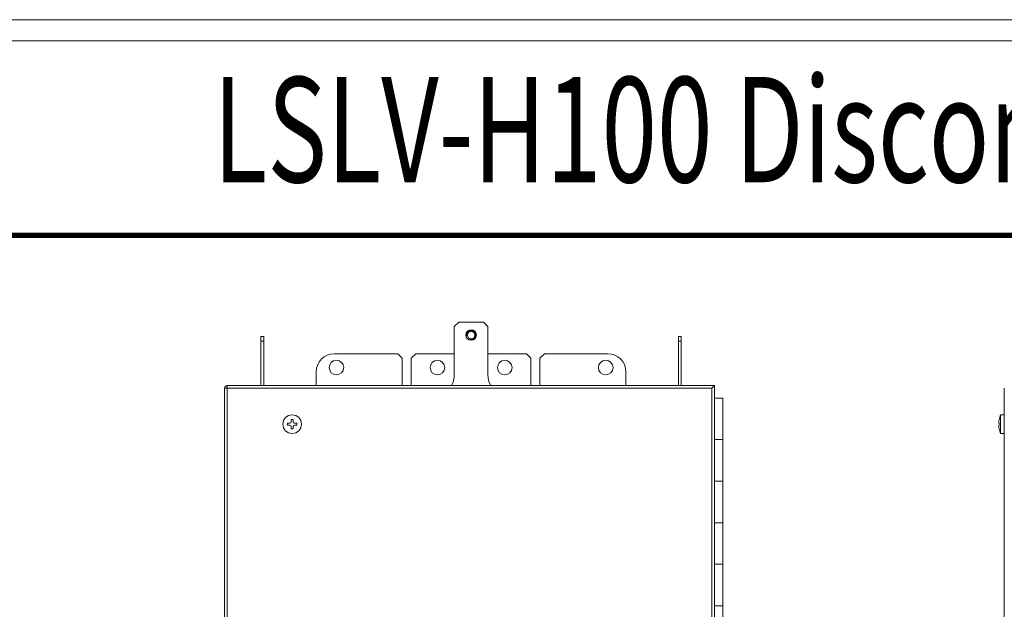
# Model space of a CAD drawing. Units: millimetres. Extents: x 3581 to 11913, y -7269 to -5751.
# Drawn here: x 5301 to 5740, y -6313 to -6051 of the extents above; entities that cross this region are included whole.
import ezdxf
from ezdxf.enums import TextEntityAlignment as Align

# ---------------------------------------------------------------- set-up
doc = ezdxf.new("R2010")
doc.units = ezdxf.units.MM
doc.header["$LTSCALE"] = 30.734
doc.layers.add('AM_0', color=7, linetype='CONTINUOUS', lineweight=18)
doc.styles.add('DD', font='ARIALN.TTF', dxfattribs={"oblique": 15})

# ---------------------------------------------------------------- blocks, each defined once
blk = doc.blocks.new('A$C6065469E')
at = {"layer": 'AM_0', "linetype": 'Continuous'}
for p, q in [((846.92, 1217.82), (0, 1217.82)), ((837.45, 1208.35), (7.89, 1208.35))]:
    blk.add_line(p, q, dxfattribs=at)
at = {"layer": 'AM_0', "linetype": 'Continuous', "const_width": 2.37}
blk.add_lwpolyline([(7.89, 1121.78), (837.45, 1121.78)], dxfattribs=at)
at = {"layer": 'AM_0', "linetype": 'Continuous', "style": 'DD', "oblique": 15, "width": 0.84535}
blk.add_text('LSLV-H100 Disconnect Option', height=46.8882, dxfattribs=at).set_placement((113.08, 1145.39), (731.48, 1145.39), align=Align.FIT)

msp = doc.modelspace()

# ---------------------------------------------------------------- linework, layer by layer
at = {"layer": 'AM_0', "color": 7, "linetype": 'Continuous'}
for p, q in [((5496.92, -6185.42), (5494.92, -6187.42)), ((5494.92, -6187.42), (5494.92, -6208.92)), ((5496.92, -6185.42), (5507.92, -6185.42)), ((5509.92, -6187.42), (5507.92, -6185.42)), ((5509.92, -6187.42), (5509.92, -6208.92)), ((5408.77, -6213.72), (5408.77, -6191.92)), ((5409.97, -6191.92), (5408.77, -6191.92)), ((5409.97, -6191.92), (5409.97, -6193.92)), ((5594.87, -6193.92), (5594.87, -6191.92)), ((5594.87, -6191.92), (5596.07, -6191.92)), ((5596.07, -6213.72), (5596.07, -6191.92)), ((5409.97, -6193.92), (5408.77, -6193.92)), ((5409.97, -6193.92), (5409.97, -6213.72)), ((5594.87, -6213.72), (5594.87, -6193.92)), ((5594.87, -6193.92), (5596.07, -6193.92)), ((5441.42, -6199.52), (5450.69, -6199.52)), ((5449.57, -6199.52), (5469.72, -6199.52)), ((5471.72, -6201.52), (5469.72, -6199.52)), ((5475.72, -6201.52), (5477.72, -6199.52)), ((5477.72, -6199.52), (5494.92, -6199.52)), ((5509.92, -6199.52), (5527.12, -6199.52)), ((5529.12, -6201.52), (5527.12, -6199.52)), ((5535.12, -6199.52), (5533.12, -6201.52)), ((5535.12, -6199.52), (5563.42, -6199.52)), ((5471.72, -6201.52), (5471.72, -6213.72)), ((5475.72, -6201.52), (5475.72, -6213.72)), ((5529.12, -6201.52), (5529.12, -6213.72)), ((5533.12, -6201.52), (5533.12, -6213.72)), ((5433.42, -6207.52), (5433.42, -6212.82)), ((5571.42, -6207.52), (5571.42, -6212.82)), ((5393.77, -6509.92), (5393.77, -6213.72)), ((5610.87, -6213.72), (5393.77, -6213.72)), ((5610.87, -6213.72), (5609.67, -6214.92)), ((5610.87, -6509.92), (5610.87, -6213.72)), ((5392.57, -6214.92), (5392.57, -6508.72)), ((5609.67, -6214.92), (5392.57, -6214.92)), ((5609.67, -6508.72), (5609.67, -6214.92)), ((5740.08, -6508.72), (5740.08, -6214.92)), ((5610.87, -6219.32), (5614.67, -6219.32)), ((5614.67, -6237.82), (5614.67, -6219.32)), ((5738.38, -6235.07), (5738.38, -6226.77)), ((5738.38, -6226.77), (5740.08, -6226.77)), ((5420.57, -6231.42), (5420.57, -6230.42)), ((5420.57, -6230.42), (5421.67, -6230.42)), ((5421.67, -6231.42), (5420.57, -6231.42)), ((5422.17, -6229.92), (5422.17, -6228.82)), ((5422.17, -6228.82), (5423.17, -6228.82)), ((5423.17, -6228.82), (5423.17, -6229.92)), ((5423.67, -6230.42), (5424.77, -6230.42)), ((5424.77, -6231.42), (5423.67, -6231.42)), ((5424.77, -6230.42), (5424.77, -6231.42)), ((5737.64, -6230.42), (5737.79, -6230.42)), ((5737.79, -6231.42), (5737.64, -6231.42)), ((5737.78, -6228.82), (5737.79, -6228.82)), ((5422.17, -6233.02), (5422.17, -6231.92)), ((5423.17, -6233.02), (5422.17, -6233.02)), ((5423.17, -6231.92), (5423.17, -6233.02)), ((5737.79, -6233.02), (5737.78, -6233.02)), ((5738.38, -6235.07), (5740.08, -6235.07)), ((5614.67, -6237.82), (5610.87, -6237.82)), ((5610.87, -6237.82), (5614.67, -6237.82)), ((5614.67, -6237.82), (5614.67, -6256.32)), ((5614.67, -6256.32), (5610.87, -6256.32)), ((5610.87, -6256.32), (5614.67, -6256.32)), ((5614.67, -6274.82), (5614.67, -6256.32)), ((5614.67, -6274.82), (5610.87, -6274.82)), ((5610.87, -6274.82), (5614.67, -6274.82)), ((5614.67, -6274.82), (5614.67, -6293.32)), ((5614.67, -6293.32), (5610.87, -6293.32)), ((5610.87, -6293.32), (5614.67, -6293.32)), ((5614.67, -6311.82), (5614.67, -6293.32)), ((5614.67, -6311.82), (5610.87, -6311.82)), ((5610.87, -6311.82), (5614.67, -6311.82)), ((5614.67, -6311.82), (5614.67, -6330.32))]:
    msp.add_line(p, q, dxfattribs=at)
for centre, radius in [((5502.42, -6191.22), 2.35), ((5502.42, -6191.22), 1.65), ((5442.42, -6205.72), 3.25), ((5487.42, -6205.72), 3.25), ((5517.42, -6205.72), 3.25), ((5562.42, -6205.72), 3.25), ((5422.67, -6230.92), 4.15)]:
    msp.add_circle(centre, radius, dxfattribs=at)
at = {"layer": 'AM_0', "color": 2, "linetype": 'Continuous'}
msp.add_arc((5502.42, -6191.22), 2, 255, 195, dxfattribs=at)
at = {"layer": 'AM_0', "color": 7, "linetype": 'Continuous'}
for centre, radius, start, end in [((5441.42, -6207.52), 8, 90, 180), ((5563.42, -6207.52), 8, 0, 90), ((5484.92, -6208.92), 10, 331.3002, 0), ((5519.92, -6208.92), 10, 180, 208.6998), ((5393.77, -6214.92), 1.2, 90, 180), ((5428.42, -6212.82), 5, 349.6296, 0), ((5576.42, -6212.82), 5, 180, 190.3704), ((5748.74, -6230.92), 11.16, 158.1777, 169.1579), ((5421.67, -6229.92), 0.5, 270, 0), ((5421.67, -6231.92), 0.5, 0, 90), ((5423.67, -6229.92), 0.5, 180, 270), ((5423.67, -6231.92), 0.5, 90, 180), ((5743.2, -6230.42), 5.58, 174.8558, 175.1146), ((5748.74, -6230.92), 11.15, 169.1468, 174.8558), ((5748.74, -6230.92), 10.96, 177.3864, 182.6136), ((5743.2, -6231.42), 5.58, 184.8855, 185.1442), ((5748.74, -6230.92), 11.15, 185.1442, 190.8532), ((5748.74, -6230.92), 11.16, 190.8421, 201.8223)]:
    msp.add_arc(centre, radius, start, end, dxfattribs=at)
for points, knots in [([(5737.63, -6229.94), (5737.63, -6229.97), (5737.63, -6230.03), (5737.62, -6230.12), (5737.62, -6230.2), (5737.62, -6230.27), (5737.62, -6230.33), (5737.62, -6230.37), (5737.62, -6230.39), (5737.63, -6230.4), (5737.63, -6230.41), (5737.63, -6230.42), (5737.63, -6230.42)], [0, 0, 0, 0, 0.190734, 0.373257, 0.541426, 0.689496, 0.812488, 0.90645, 0.941675, 0.968819, 0.987986, 1, 1, 1, 1]), ([(5737.63, -6231.42), (5737.63, -6231.42), (5737.63, -6231.42), (5737.63, -6231.43), (5737.62, -6231.45), (5737.62, -6231.47), (5737.62, -6231.51), (5737.62, -6231.57), (5737.62, -6231.64), (5737.62, -6231.72), (5737.63, -6231.8), (5737.63, -6231.86), (5737.63, -6231.89)], [0, 0, 0, 0, 0.01202, 0.031202, 0.058363, 0.093615, 0.187642, 0.310684, 0.458748, 0.626872, 0.809337, 1, 1, 1, 1])]:
    msp.add_open_spline(points, degree=3, knots=knots, dxfattribs=at)
for points in [[(5737.63, -6230.42), (5737.64, -6230.42), (5737.64, -6230.42), (5737.64, -6230.42)], [(5737.64, -6231.42), (5737.64, -6231.42), (5737.64, -6231.42), (5737.63, -6231.42)]]:
    msp.add_open_spline(points, degree=3, dxfattribs=at)

# ---------------------------------------------------------------- block references
at = {"layer": 'AM_0'}
msp.add_blockref('A$C6065469E', (5274.35, -7268.53), dxfattribs=at)

doc.saveas('drawing.dxf')
